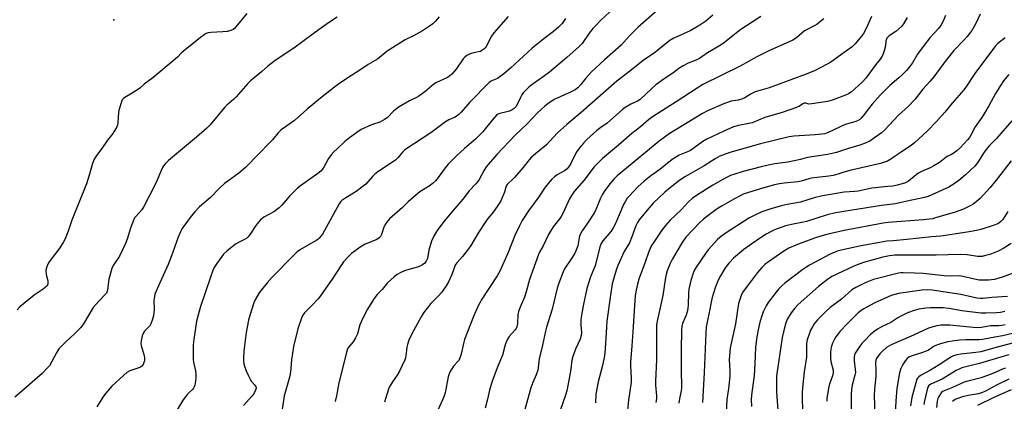
# Model space of a CAD drawing. Units: inches. Extents: x 1279769 to 1285769, y 577448 to 581448.
# Drawn here: x 1281924 to 1282360, y 580445 to 580613 of the extents above; entities that cross this region are included whole.
import ezdxf

# ---------------------------------------------------------------- set-up
doc = ezdxf.new("R2010")
doc.units = ezdxf.units.IN
doc.header["$MEASUREMENT"] = 0
doc.layers.add('ELEV-Spot Elevation', color=7, linetype='Continuous')
doc.layers.add('Undefined', color=1, linetype='Continuous')

msp = doc.modelspace()

# ---------------------------------------------------------------- linework, layer by layer
at = {"layer": 'ELEV-Spot Elevation'}
msp.add_point((1281965.47, 580613.15, 553.13), dxfattribs=at)
at = {"layer": 'Undefined'}
for points, elevation in [([(1282024.38, 580615.95), (1282019.51, 580610.04), (1282018.93, 580609.42), (1282018.28, 580608.89), (1282017.27, 580608.43), (1282015.68, 580608.11), (1282013.72, 580607.91), (1282008.39, 580607.56), (1282007.23, 580607.41), (1282006.42, 580607.16), (1282005.46, 580606.6), (1282003.85, 580605.42), (1281996.32, 580599.4), (1281995.26, 580598.44), (1281993.77, 580596.83), (1281992.67, 580595.84), (1281982.68, 580587.61), (1281978.93, 580584.77), (1281976.82, 580582.9), (1281973.67, 580580.78), (1281970.4, 580578.88), (1281969.73, 580578.39), (1281969.25, 580577.76), (1281968.9, 580577.01), (1281967.87, 580573.77), (1281967.63, 580572.31), (1281967.2, 580567.54), (1281967.05, 580566.67), (1281966.78, 580565.87), (1281966, 580564.39), (1281965.12, 580562.97), (1281962.67, 580559.94), (1281960.14, 580556.38), (1281957.82, 580553.27), (1281956.64, 580551.35), (1281955.89, 580549.31), (1281954.74, 580544.91), (1281953.45, 580540.69), (1281946.92, 580524.62), (1281945.24, 580519.71), (1281943.91, 580516.38), (1281943.23, 580515.09), (1281941.54, 580512.46), (1281936.86, 580506.21), (1281936.4, 580505.48), (1281935.93, 580504.47), (1281935.52, 580503.15), (1281935.43, 580502.31), (1281935.6, 580500.58), (1281936.17, 580498.41), (1281936.3, 580497.6), (1281936.23, 580496.5), (1281936.08, 580495.99), (1281935.83, 580495.53), (1281935.27, 580494.94), (1281934.15, 580494.06), (1281930.25, 580491.43), (1281923.87, 580486.25), (1281922.74, 580485.05)], 552), ([(1282064.35, 580614.36), (1282060.47, 580611.84), (1282057.45, 580609.64), (1282053.05, 580606.61), (1282045.07, 580600.7), (1282036.9, 580595.25), (1282033.66, 580592.65), (1282030.85, 580590.21), (1282025.98, 580586.23), (1282024.74, 580585.1), (1282021.75, 580581.55), (1282019.56, 580579.21), (1282018.53, 580578.19), (1282015.43, 580575.47), (1282014.4, 580574.47), (1282008.06, 580566.82), (1282006.66, 580565.35), (1282002.08, 580561.26), (1281989.73, 580551.08), (1281988.31, 580549.71), (1281987.45, 580548.61), (1281987.01, 580547.9), (1281984.1, 580540.94), (1281978.8, 580530.68), (1281977.82, 580529.21), (1281975.17, 580526.27), (1281974.71, 580525.64), (1281974.32, 580524.91), (1281972.94, 580521.12), (1281971.46, 580516.29), (1281970.67, 580514.37), (1281968.04, 580508.7), (1281965.25, 580504.59), (1281964.61, 580503.29), (1281963.3, 580498.58), (1281963.08, 580497.45), (1281962.67, 580493.67), (1281962.43, 580492.85), (1281962.19, 580492.39), (1281961.4, 580491.41), (1281958.84, 580488.88), (1281956.4, 580486.06), (1281952.08, 580478.86), (1281950.93, 580477.19), (1281947.95, 580474.16), (1281944.39, 580471.02), (1281941.19, 580467.73), (1281940.24, 580466.28), (1281936.96, 580460.26), (1281936.06, 580459.14), (1281933.81, 580456.85), (1281930.49, 580454.08), (1281925.71, 580449.81), (1281921.63, 580446.39)], 550), ([(1282109.38, 580614.52), (1282107.65, 580612.54), (1282106.62, 580611.5), (1282105.21, 580610.44), (1282102.03, 580608.3), (1282098.13, 580606.2), (1282094.41, 580604.31), (1282087.57, 580600.14), (1282086.4, 580599.28), (1282082.19, 580595.85), (1282078.07, 580593.44), (1282073.51, 580590.42), (1282069.45, 580587.87), (1282064.96, 580584.76), (1282063.07, 580583.37), (1282056.94, 580578.57), (1282051.01, 580573.72), (1282045.5, 580568.67), (1282040.01, 580564.88), (1282039.17, 580564.22), (1282038.24, 580563.28), (1282035.69, 580560.21), (1282034.53, 580558.93), (1282029.67, 580553.94), (1282023.69, 580547.98), (1282020.81, 580545.38), (1282015.87, 580541.88), (1282014.52, 580540.78), (1282012.15, 580538.61), (1282008.32, 580534.7), (1282003.46, 580530.47), (1282001.28, 580528.34), (1281999.71, 580526.38), (1281996.42, 580521.95), (1281995.63, 580520.78), (1281994.95, 580519.51), (1281993.9, 580517.05), (1281990.99, 580508.81), (1281989.52, 580505.02), (1281985.81, 580496.88), (1281983.69, 580491.92), (1281983.42, 580490.82), (1281983.25, 580489.12), (1281983.28, 580485.43), (1281983.19, 580483.5), (1281982.98, 580482.39), (1281982.44, 580480.45), (1281981.88, 580478.82), (1281981.37, 580477.91), (1281980.82, 580477.27), (1281979.1, 580475.62), (1281978.55, 580474.85), (1281978.08, 580473.52), (1281977.6, 580471.25), (1281977.51, 580470.12), (1281977.64, 580469.26), (1281978.82, 580465.29), (1281979.11, 580463.86), (1281979.06, 580462.45), (1281978.83, 580461.63), (1281978.49, 580460.85), (1281977.85, 580460.01), (1281976.97, 580459.42), (1281972.63, 580457.94), (1281971.3, 580457.21), (1281969.75, 580455.9), (1281964.63, 580451.17), (1281961.98, 580448.15), (1281960.94, 580446.78), (1281957.96, 580442.02)], 548), ([(1282139.96, 580614.61), (1282133.65, 580607.41), (1282132.67, 580605.99), (1282130.23, 580601.44), (1282129.77, 580600.78), (1282129.21, 580600.2), (1282128.35, 580599.58), (1282127.68, 580599.27), (1282126.67, 580598.99), (1282123.59, 580598.37), (1282122.51, 580597.93), (1282121.75, 580597.5), (1282120.86, 580596.77), (1282120.06, 580595.93), (1282116.96, 580591.4), (1282115.12, 580589.2), (1282114.07, 580588.26), (1282112.81, 580587.56), (1282108.33, 580585.45), (1282107.06, 580584.77), (1282106.15, 580584.09), (1282103.15, 580581.36), (1282100.51, 580579.46), (1282099.49, 580578.88), (1282096.31, 580577.37), (1282091.73, 580574.78), (1282089.43, 580572.94), (1282086.37, 580569.94), (1282085.21, 580569.07), (1282083.15, 580567.98), (1282079.56, 580566.79), (1282075, 580564.68), (1282073.07, 580563.43), (1282069.2, 580560.63), (1282067.68, 580559.34), (1282064.27, 580556.2), (1282062.88, 580554.83), (1282061.71, 580553.5), (1282060.44, 580551.87), (1282058.58, 580548.37), (1282057.82, 580547.21), (1282057.1, 580546.36), (1282055.73, 580545.25), (1282048.14, 580539.84), (1282046.79, 580538.78), (1282043.27, 580535.19), (1282039.85, 580531.26), (1282038.62, 580530.06), (1282036.27, 580528.38), (1282031.84, 580525.89), (1282030.44, 580524.8), (1282029.48, 580523.79), (1282028.26, 580522.28), (1282025.86, 580518.43), (1282025, 580517.3), (1282024.41, 580516.7), (1282023.34, 580516.01), (1282020.63, 580514.78), (1282019.36, 580514.04), (1282015.51, 580510.98), (1282014.09, 580509.58), (1282012.52, 580507.58), (1282011.38, 580505.98), (1282010.15, 580504.1), (1282009.51, 580502.82), (1282008.12, 580499.03), (1282003.79, 580486.52), (1282002.03, 580479.99), (1282000.83, 580471.88), (1282000.62, 580469.54), (1282000.6, 580462.98), (1282000.78, 580461.82), (1282001.66, 580458.08), (1282001.84, 580456.33), (1282001.81, 580454.88), (1282001.65, 580453.43), (1282001.36, 580451.72), (1282001.11, 580450.92), (1282000.74, 580450.3), (1282000.38, 580449.89), (1281998.53, 580448.17), (1281997.95, 580447.54), (1281995.87, 580444.79), (1281992.59, 580439.22)], 546), ([(1282165.3, 580613.73), (1282163.82, 580611.59), (1282162.23, 580609.93), (1282160.09, 580608.01), (1282155.73, 580604.78), (1282150.56, 580600.69), (1282141.01, 580591.87), (1282138.04, 580589.26), (1282135.89, 580587.68), (1282135.22, 580587.33), (1282133.04, 580586.42), (1282132.39, 580586.05), (1282131.59, 580585.44), (1282122.99, 580576.8), (1282119.25, 580572.38), (1282118.22, 580571.36), (1282116.5, 580570.18), (1282113.8, 580568.97), (1282112.28, 580568.09), (1282105.75, 580563.26), (1282094.29, 580555.74), (1282093.19, 580554.75), (1282091.12, 580552.23), (1282090.08, 580551.22), (1282082.38, 580545.97), (1282081, 580544.93), (1282080.01, 580543.97), (1282076.96, 580540.57), (1282075.88, 580539.59), (1282072.75, 580537.28), (1282067.64, 580534.2), (1282066.43, 580533.35), (1282065.84, 580532.75), (1282065.17, 580531.8), (1282057.77, 580518.5), (1282057.14, 580517.53), (1282056.4, 580516.64), (1282055.77, 580516.06), (1282055.05, 580515.58), (1282048.09, 580511.69), (1282046.64, 580510.67), (1282044.93, 580509.03), (1282035.53, 580499.4), (1282033.36, 580496.98), (1282030.79, 580493.84), (1282029.76, 580492.43), (1282028.19, 580489.72), (1282027.49, 580488.12), (1282025.62, 580482.45), (1282025.08, 580480.44), (1282024.02, 580474.9), (1282023.26, 580469.11), (1282022.99, 580466.51), (1282022.86, 580463.87), (1282022.88, 580462.44), (1282023.06, 580461.13), (1282023.33, 580460.11), (1282024.12, 580458.05), (1282024.91, 580456.12), (1282025.78, 580454.3), (1282026.38, 580453.33), (1282027.91, 580451.71), (1282028.29, 580451.06), (1282028.4, 580450.39), (1282028.33, 580449.88), (1282028.08, 580449.11), (1282027.6, 580448.12), (1282026.77, 580446.97), (1282022.8, 580442.75)], 544), ([(1282360.04, 580459.23), (1282358.79, 580458.75), (1282354.48, 580456.8), (1282349.26, 580454.98), (1282347.58, 580454.49), (1282343.32, 580453.49), (1282341.77, 580453), (1282336.66, 580450.68), (1282332.87, 580449.24), (1282331.93, 580448.67), (1282331.24, 580447.88), (1282330.54, 580446.73), (1282330.13, 580445.71), (1282329.88, 580444.61), (1282329.58, 580441.75)], 498), ([(1282361.53, 580454.35), (1282356.03, 580451.69), (1282351.18, 580449.07), (1282349.92, 580448.47), (1282348.14, 580447.91), (1282343.55, 580447.13), (1282341.04, 580446.53), (1282338.04, 580445.42), (1282337.31, 580444.98), (1282336.66, 580444.44)], 496), ([(1282362.5, 580449.58), (1282354.81, 580446.26), (1282347.6, 580442.64)], 494)]:
    msp.add_lwpolyline(points, dxfattribs=dict(at, elevation=elevation))
for points in [[(1282190.5, 580621.9, 542), (1282181.04, 580613.01, 542), (1282178.61, 580610.62, 542), (1282177.46, 580609.37, 542), (1282175.88, 580607.35, 542), (1282172.7, 580602.75, 542), (1282171.42, 580601.42, 542), (1282165.89, 580596.5, 542), (1282158.25, 580590.05, 542), (1282156.02, 580588.38, 542), (1282151.05, 580584.91, 542), (1282149.29, 580583.52, 542), (1282148.04, 580582.39, 542), (1282146.69, 580580.96, 542), (1282146.04, 580580.08, 542), (1282145.39, 580578.89, 542), (1282143.99, 580575.71, 542), (1282143.38, 580574.8, 542), (1282142.66, 580573.99, 542), (1282141.78, 580573.38, 542), (1282140.55, 580572.83, 542), (1282139.46, 580572.51, 542), (1282136.27, 580571.85, 542), (1282135.56, 580571.54, 542), (1282134.89, 580571.04, 542), (1282132.88, 580568.84, 542), (1282128.64, 580563.61, 542), (1282126.91, 580561.75, 542), (1282125.49, 580560.43, 542), (1282120.61, 580556.27, 542), (1282117.39, 580553.42, 542), (1282113.49, 580549.39, 542), (1282112.12, 580547.83, 542), (1282108.98, 580543.53, 542), (1282107.76, 580541.99, 542), (1282107, 580541.17, 542), (1282105, 580539.68, 542), (1282100.93, 580537.1, 542), (1282098.94, 580535.6, 542), (1282095.8, 580532.73, 542), (1282093.26, 580530.21, 542), (1282087.53, 580525.17, 542), (1282086.17, 580523.66, 542), (1282085.34, 580522.48, 542), (1282084.92, 580521.48, 542), (1282083.92, 580518.28, 542), (1282083.44, 580517.42, 542), (1282082.9, 580516.83, 542), (1282082.27, 580516.33, 542), (1282081.51, 580515.9, 542), (1282076.75, 580513.97, 542), (1282074.98, 580512.95, 542), (1282070.64, 580509.82, 542), (1282069.16, 580508.37, 542), (1282067.17, 580506.18, 542), (1282065.89, 580504.43, 542), (1282062.45, 580499.02, 542), (1282057.01, 580491.22, 542), (1282055.87, 580489.88, 542), (1282053.06, 580486.83, 542), (1282049.91, 580483.68, 542), (1282049.1, 580482.6, 542), (1282048.48, 580481.37, 542), (1282046.93, 580476.54, 542), (1282045.03, 580468.81, 542), (1282044.13, 580462.84, 542), (1282043.81, 580459.1, 542), (1282043.48, 580456.61, 542), (1282043.01, 580454.67, 542), (1282040.83, 580446.96, 542), (1282039.56, 580438.02, 542)], [(1282205.95, 580617.29, 540), (1282197.53, 580609.95, 540), (1282193.54, 580605.91, 540), (1282189.96, 580602.06, 540), (1282182.56, 580595.56, 540), (1282176.65, 580590.01, 540), (1282174.3, 580587.36, 540), (1282172.17, 580584.6, 540), (1282170.75, 580583.15, 540), (1282169.62, 580582.29, 540), (1282167.88, 580581.35, 540), (1282160.32, 580577.91, 540), (1282157.56, 580576.12, 540), (1282156.22, 580575.01, 540), (1282153, 580572.07, 540), (1282148.32, 580567.29, 540), (1282143.04, 580562.18, 540), (1282134.97, 580553.61, 540), (1282131.19, 580549.3, 540), (1282130.3, 580548.15, 540), (1282129.35, 580546.7, 540), (1282127.16, 580542.65, 540), (1282126.4, 580541.52, 540), (1282125.71, 580540.7, 540), (1282122.77, 580537.63, 540), (1282119.95, 580533.91, 540), (1282114.6, 580527.72, 540), (1282111.1, 580523.44, 540), (1282108.57, 580520.1, 540), (1282107.21, 580517.8, 540), (1282106.06, 580515.4, 540), (1282104.95, 580511.43, 540), (1282104.22, 580507.75, 540), (1282103.73, 580506.53, 540), (1282103.16, 580505.67, 540), (1282102.06, 580504.89, 540), (1282100.29, 580504.04, 540), (1282099.24, 580503.67, 540), (1282095.99, 580502.85, 540), (1282094.05, 580502.27, 540), (1282092.43, 580501.54, 540), (1282090.87, 580500.67, 540), (1282089.48, 580499.55, 540), (1282086.65, 580496.87, 540), (1282084.23, 580493.9, 540), (1282081.98, 580491.7, 540), (1282081.41, 580491.04, 540), (1282080.43, 580489.62, 540), (1282077.67, 580485.21, 540), (1282075.61, 580481.34, 540), (1282074.35, 580478.32, 540), (1282073.25, 580474.41, 540), (1282072.43, 580472.56, 540), (1282071.37, 580470.85, 540), (1282069.42, 580468.69, 540), (1282068.93, 580467.76, 540), (1282068.45, 580466.12, 540), (1282065.12, 580452.75, 540), (1282064.54, 580450.21, 540), (1282063.96, 580446.97, 540), (1282063.4, 580444.5, 540)], [(1282348.9, 580615.77, 526), (1282346.96, 580611.58, 526), (1282345.12, 580608.5, 526), (1282343.06, 580605.82, 526), (1282341.75, 580604.3, 526), (1282337.23, 580599.58, 526), (1282336.01, 580598.19, 526), (1282332.38, 580593.47, 526), (1282328.29, 580587.93, 526), (1282326.61, 580585.93, 526), (1282323.51, 580582.53, 526), (1282320.01, 580578.06, 526), (1282316.97, 580574.94, 526), (1282312.64, 580570.98, 526), (1282306.53, 580564.48, 526), (1282305.24, 580563.31, 526), (1282303.18, 580561.71, 526), (1282300.08, 580559.63, 526), (1282297.25, 580558.36, 526), (1282295.63, 580557.8, 526), (1282290.62, 580556.36, 526), (1282286.97, 580555.07, 526), (1282285.33, 580554.6, 526), (1282281.33, 580553.64, 526), (1282272.45, 580552.33, 526), (1282269.28, 580551.47, 526), (1282263.72, 580550.28, 526), (1282257.95, 580549.53, 526), (1282254.96, 580548.96, 526), (1282251.89, 580548.24, 526), (1282244, 580546.14, 526), (1282240.28, 580545.04, 526), (1282238.38, 580544.31, 526), (1282236, 580543.21, 526), (1282230.53, 580540.1, 526), (1282223.33, 580535.57, 526), (1282221.44, 580534.25, 526), (1282219.75, 580532.78, 526), (1282216.52, 580529.21, 526), (1282211.6, 580524.58, 526), (1282209.57, 580522.34, 526), (1282207.95, 580520.21, 526), (1282204.4, 580514.87, 526), (1282203.47, 580513.38, 526), (1282202.83, 580512.11, 526), (1282202.27, 580510.73, 526), (1282200.64, 580506.06, 526), (1282197.81, 580498.59, 526), (1282197.16, 580496.33, 526), (1282196.62, 580493.68, 526), (1282196.2, 580491.14, 526), (1282196, 580489.16, 526), (1282195.08, 580475.2, 526), (1282194.76, 580469.06, 526), (1282194.12, 580461.86, 526), (1282194.11, 580460.38, 526), (1282194.43, 580454.75, 526), (1282194.42, 580453, 526), (1282193.3, 580445.08, 526), (1282192.84, 580440.61, 526)], [(1282230.55, 580615.2, 538), (1282227.39, 580612.65, 538), (1282224.84, 580610.79, 538), (1282223.36, 580609.9, 538), (1282220.49, 580608.36, 538), (1282213.3, 580605.12, 538), (1282211.53, 580604.08, 538), (1282210.12, 580603.03, 538), (1282204.52, 580598.53, 538), (1282200.36, 580595.62, 538), (1282193.85, 580590.44, 538), (1282190.54, 580588.02, 538), (1282188.08, 580586.11, 538), (1282172.32, 580572.16, 538), (1282167.74, 580568.46, 538), (1282166.01, 580566.96, 538), (1282161.72, 580563.06, 538), (1282156.89, 580557.91, 538), (1282152.91, 580554.73, 538), (1282150.3, 580552.41, 538), (1282149.28, 580551.36, 538), (1282146.53, 580547.81, 538), (1282142.84, 580543.53, 538), (1282141.82, 580542.44, 538), (1282140.16, 580541.01, 538), (1282139.6, 580540.4, 538), (1282139.15, 580539.67, 538), (1282138.94, 580539.16, 538), (1282138.38, 580537.01, 538), (1282137.97, 580535.91, 538), (1282136.76, 580533.23, 538), (1282136.04, 580531.95, 538), (1282133.46, 580528.3, 538), (1282131, 580525.37, 538), (1282129.91, 580523.88, 538), (1282126.88, 580519.19, 538), (1282123.44, 580513.46, 538), (1282122.48, 580512, 538), (1282119.78, 580508.49, 538), (1282117.39, 580505.97, 538), (1282116.68, 580505.08, 538), (1282116.32, 580504.36, 538), (1282115.67, 580502.23, 538), (1282114.99, 580500.58, 538), (1282113.51, 580497.31, 538), (1282112.5, 580495.55, 538), (1282111.23, 580493.63, 538), (1282110.52, 580492.7, 538), (1282109.31, 580491.38, 538), (1282105.7, 580487.84, 538), (1282102.58, 580483.64, 538), (1282101.47, 580481.94, 538), (1282099.01, 580477.3, 538), (1282097, 580473.8, 538), (1282096.08, 580471.59, 538), (1282095.4, 580469.61, 538), (1282095.18, 580468.45, 538), (1282094.75, 580464.62, 538), (1282094.57, 580463.76, 538), (1282094.28, 580462.92, 538), (1282091.9, 580457.83, 538), (1282090.84, 580456.15, 538), (1282088.76, 580453.18, 538), (1282087.63, 580451.25, 538), (1282087.08, 580449.91, 538), (1282085.67, 580445.69, 538), (1282085.23, 580444.13, 538)], [(1282251.77, 580614.72, 536), (1282242.44, 580608.59, 536), (1282235.68, 580603.2, 536), (1282234.26, 580602.17, 536), (1282228.12, 580598.58, 536), (1282224.66, 580596.18, 536), (1282222.8, 580595.29, 536), (1282219.63, 580594.07, 536), (1282217.4, 580592.84, 536), (1282215.47, 580591.66, 536), (1282212.81, 580589.69, 536), (1282209.01, 580587.15, 536), (1282205.27, 580584.47, 536), (1282203.5, 580582.89, 536), (1282198.39, 580577.96, 536), (1282197.28, 580577.28, 536), (1282194.33, 580575.93, 536), (1282191.75, 580574.43, 536), (1282190.6, 580573.52, 536), (1282183.76, 580567.58, 536), (1282180.99, 580565.62, 536), (1282179.23, 580564.25, 536), (1282174.78, 580560.31, 536), (1282173.25, 580558.67, 536), (1282171.04, 580556.07, 536), (1282170.09, 580554.6, 536), (1282167.77, 580549.75, 536), (1282166.98, 580548.51, 536), (1282166.08, 580547.36, 536), (1282164.93, 580546.46, 536), (1282161.64, 580544.6, 536), (1282160.44, 580543.8, 536), (1282159.22, 580542.56, 536), (1282156.39, 580539.2, 536), (1282153.5, 580534.98, 536), (1282148.94, 580528.79, 536), (1282146.17, 580524.47, 536), (1282144.95, 580522.16, 536), (1282142.95, 580517.84, 536), (1282139.94, 580510.3, 536), (1282136.31, 580502.13, 536), (1282135.14, 580500.08, 536), (1282128.08, 580489.2, 536), (1282127.39, 580488.02, 536), (1282126.63, 580486.48, 536), (1282124.65, 580482.03, 536), (1282120.69, 580471.81, 536), (1282120.21, 580470.13, 536), (1282119.14, 580465.35, 536), (1282118.46, 580463.27, 536), (1282118.1, 580462.55, 536), (1282117.77, 580462.07, 536), (1282115.84, 580460.03, 536), (1282115.34, 580459.39, 536), (1282114.45, 580457.98, 536), (1282113.85, 580456.74, 536), (1282113.49, 580455.37, 536), (1282112.08, 580448.26, 536), (1282111.68, 580446.92, 536), (1282111.1, 580445.41, 536), (1282108.85, 580440.66, 536)], [(1282279.59, 580613.66, 534), (1282277.61, 580612, 534), (1282276.51, 580611.21, 534), (1282271.15, 580608.29, 534), (1282267.53, 580605.31, 534), (1282265.88, 580604.21, 534), (1282255.03, 580599.42, 534), (1282250.01, 580596.86, 534), (1282242.58, 580592.68, 534), (1282226.14, 580584.59, 534), (1282223.55, 580583.01, 534), (1282214.34, 580576.89, 534), (1282203.81, 580570.31, 534), (1282202.01, 580568.95, 534), (1282198.48, 580565.91, 534), (1282194.66, 580562.96, 534), (1282188.79, 580557.84, 534), (1282181.73, 580551.94, 534), (1282178.07, 580548.14, 534), (1282173.4, 580542.12, 534), (1282169.22, 580537.24, 534), (1282168.04, 580535.56, 534), (1282167.12, 580534.06, 534), (1282164.11, 580527.6, 534), (1282163.44, 580526.31, 534), (1282162.81, 580525.38, 534), (1282159.91, 580521.75, 534), (1282158.68, 580519.79, 534), (1282157.86, 580518.24, 534), (1282155.5, 580513.25, 534), (1282153.91, 580510.49, 534), (1282153.41, 580509.42, 534), (1282149.35, 580498.41, 534), (1282147.91, 580492.95, 534), (1282147.19, 580490.6, 534), (1282145.26, 580486.12, 534), (1282144.58, 580484.24, 534), (1282144.33, 580482.81, 534), (1282144.16, 580478.97, 534), (1282143.86, 580477.48, 534), (1282143.52, 580476.76, 534), (1282143.05, 580476.07, 534), (1282140.44, 580473.19, 534), (1282139.75, 580471.98, 534), (1282138.81, 580469.93, 534), (1282138.45, 580468.85, 534), (1282137.42, 580464.88, 534), (1282135.4, 580460.03, 534), (1282132.92, 580453.48, 534), (1282131.76, 580449.49, 534), (1282130.86, 580445.46, 534), (1282129.74, 580441.44, 534)], [(1282300.75, 580614.72, 532), (1282298.36, 580609.41, 532), (1282297.14, 580607.13, 532), (1282296.34, 580605.93, 532), (1282293.56, 580602.59, 532), (1282292.17, 580601.2, 532), (1282288.6, 580598.73, 532), (1282282.71, 580594.47, 532), (1282281.42, 580593.72, 532), (1282277.97, 580591.91, 532), (1282275.83, 580590.86, 532), (1282271.81, 580589.2, 532), (1282257.13, 580583.67, 532), (1282255.5, 580583.12, 532), (1282250.32, 580581.7, 532), (1282249.28, 580581.34, 532), (1282247.47, 580580.48, 532), (1282244.75, 580578.77, 532), (1282243.72, 580578.25, 532), (1282241.74, 580577.69, 532), (1282238.61, 580577.19, 532), (1282235.7, 580576.24, 532), (1282228.2, 580572.98, 532), (1282225.92, 580571.78, 532), (1282211.24, 580562.75, 532), (1282206.74, 580559.59, 532), (1282197.29, 580551.79, 532), (1282188.28, 580544.19, 532), (1282186.71, 580542.69, 532), (1282185.01, 580540.73, 532), (1282182.43, 580537.23, 532), (1282181.51, 580535.8, 532), (1282180.85, 580534.38, 532), (1282178.98, 580529.64, 532), (1282178.17, 580528.04, 532), (1282175.13, 580523.23, 532), (1282172.75, 580519.88, 532), (1282172.05, 580518.63, 532), (1282171.58, 580517.59, 532), (1282171.36, 580516.82, 532), (1282171.01, 580514.16, 532), (1282170.83, 580513.29, 532), (1282169.99, 580511.07, 532), (1282169.31, 580509.75, 532), (1282167.77, 580507.19, 532), (1282164.98, 580503.18, 532), (1282164.35, 580501.83, 532), (1282162.36, 580496.82, 532), (1282161.66, 580494.54, 532), (1282159.5, 580485.27, 532), (1282156.92, 580477.25, 532), (1282156.44, 580475.56, 532), (1282155.14, 580469.43, 532), (1282153.66, 580463.29, 532), (1282153.28, 580459.39, 532), (1282153.06, 580458.31, 532), (1282152.32, 580456.19, 532), (1282150.93, 580452.87, 532), (1282150.06, 580450.43, 532), (1282148.49, 580445.16, 532), (1282146.18, 580436.71, 532)], [(1282316.58, 580614.27, 530), (1282314.89, 580611.46, 530), (1282313.99, 580610.32, 530), (1282311.47, 580608.08, 530), (1282308.54, 580606.14, 530), (1282307.6, 580605.16, 530), (1282307.34, 580604.7, 530), (1282307.09, 580603.95, 530), (1282306.92, 580601.73, 530), (1282306.42, 580599.47, 530), (1282305.96, 580598.1, 530), (1282305.46, 580597.15, 530), (1282304.55, 580595.8, 530), (1282302.67, 580593.39, 530), (1282298.24, 580587.47, 530), (1282296.73, 580585.81, 530), (1282295.05, 580584.22, 530), (1282291.75, 580581.28, 530), (1282290.6, 580580.45, 530), (1282289.27, 580579.86, 530), (1282283.74, 580577.89, 530), (1282282.36, 580577.42, 530), (1282281.22, 580577.13, 530), (1282274.41, 580576.05, 530), (1282272.98, 580575.99, 530), (1282271.65, 580576.34, 530), (1282271, 580576.3, 530), (1282270.4, 580576.02, 530), (1282268.89, 580574.99, 530), (1282267.58, 580574.4, 530), (1282261.21, 580572.24, 530), (1282253.59, 580569.95, 530), (1282247.89, 580567.65, 530), (1282246.45, 580567.31, 530), (1282241.84, 580566.48, 530), (1282239.73, 580565.86, 530), (1282235.36, 580564, 530), (1282227.93, 580560.4, 530), (1282226.06, 580559.34, 530), (1282220.62, 580555.43, 530), (1282219.37, 580554.83, 530), (1282215.6, 580553.38, 530), (1282214.4, 580552.67, 530), (1282212.56, 580551.41, 530), (1282207.02, 580547.03, 530), (1282203.08, 580544.2, 530), (1282200.2, 580541.93, 530), (1282197.43, 580539.31, 530), (1282193.66, 580535.45, 530), (1282192.68, 580534.32, 530), (1282191.86, 580533.08, 530), (1282191.15, 580531.78, 530), (1282187.44, 580523.21, 530), (1282186.35, 580520.96, 530), (1282185.5, 580519.73, 530), (1282181.89, 580515.44, 530), (1282181.2, 580514.33, 530), (1282180.61, 580512.9, 530), (1282178.47, 580504.44, 530), (1282178.07, 580503.4, 530), (1282176.34, 580499.53, 530), (1282174.81, 580494.42, 530), (1282173.2, 580486.79, 530), (1282172.28, 580481.71, 530), (1282172.19, 580480.27, 530), (1282172.19, 580478.23, 530), (1282172.45, 580474.96, 530), (1282172.27, 580473.58, 530), (1282171.78, 580471.97, 530), (1282169.72, 580467.52, 530), (1282168.53, 580464.4, 530), (1282168.19, 580462.76, 530), (1282167.73, 580458.95, 530), (1282167.42, 580456.96, 530), (1282165.94, 580449.12, 530), (1282165.42, 580447.18, 530), (1282163.04, 580440.43, 530)], [(1282333.44, 580615.07, 528), (1282332.26, 580612.31, 528), (1282331.59, 580611, 528), (1282330.36, 580609.39, 528), (1282326.6, 580605.19, 528), (1282324.01, 580601.96, 528), (1282321.14, 580597.96, 528), (1282318.86, 580594.2, 528), (1282318.04, 580593.03, 528), (1282316.25, 580590.84, 528), (1282314.35, 580588.87, 528), (1282312.87, 580587.53, 528), (1282308.82, 580584.16, 528), (1282304.77, 580580.07, 528), (1282301.02, 580575.87, 528), (1282299.43, 580573.91, 528), (1282297.08, 580570.72, 528), (1282296.17, 580569.68, 528), (1282295.56, 580569.14, 528), (1282294.61, 580568.56, 528), (1282293.84, 580568.22, 528), (1282289.73, 580567.03, 528), (1282288.12, 580566.46, 528), (1282286.54, 580565.77, 528), (1282281.57, 580563.38, 528), (1282280.06, 580562.84, 528), (1282278.71, 580562.6, 528), (1282275.81, 580562.32, 528), (1282266.43, 580561.73, 528), (1282264.37, 580561.4, 528), (1282251.62, 580558.36, 528), (1282238.09, 580554.57, 528), (1282233.67, 580552.93, 528), (1282231.62, 580551.81, 528), (1282226.66, 580548.7, 528), (1282218.41, 580543.9, 528), (1282215.98, 580542.28, 528), (1282211.76, 580539.09, 528), (1282209.37, 580537.02, 528), (1282204.12, 580532.09, 528), (1282201.45, 580529, 528), (1282198.02, 580524.71, 528), (1282197.24, 580523.57, 528), (1282196.52, 580522.16, 528), (1282194.72, 580517.28, 528), (1282193.65, 580514.64, 528), (1282191.27, 580510.71, 528), (1282188.58, 580504.58, 528), (1282187.94, 580502.95, 528), (1282186.83, 580499.57, 528), (1282186.01, 580496.41, 528), (1282185.24, 580491.53, 528), (1282183.65, 580479.93, 528), (1282183.42, 580477.37, 528), (1282182.9, 580467.81, 528), (1282182.54, 580464.71, 528), (1282181.67, 580460.31, 528), (1282179.76, 580453.22, 528), (1282178.83, 580447.65, 528), (1282178.67, 580443.85, 528)], [(1282359.79, 580605.35, 524), (1282359.27, 580604.75, 524), (1282356.69, 580602.76, 524), (1282355.67, 580601.73, 524), (1282346.44, 580589.46, 524), (1282342.54, 580583.46, 524), (1282341.68, 580582.26, 524), (1282336.44, 580576.33, 524), (1282333.17, 580572.41, 524), (1282329.5, 580568.21, 524), (1282325.48, 580564.07, 524), (1282321.61, 580560.44, 524), (1282319.82, 580558.87, 524), (1282318.42, 580557.81, 524), (1282313.84, 580554.75, 524), (1282310.85, 580552.56, 524), (1282309.38, 580551.57, 524), (1282307.81, 580550.72, 524), (1282304.74, 580549.73, 524), (1282291.14, 580546.56, 524), (1282288.54, 580545.83, 524), (1282285.8, 580544.92, 524), (1282283.86, 580544.42, 524), (1282281.9, 580544.03, 524), (1282277.92, 580543.63, 524), (1282274.23, 580543.14, 524), (1282273.08, 580542.9, 524), (1282269.65, 580541.94, 524), (1282268.22, 580541.64, 524), (1282262.05, 580541.03, 524), (1282260.03, 580540.73, 524), (1282257.84, 580540.2, 524), (1282252.15, 580538.56, 524), (1282243.96, 580536.06, 524), (1282242.59, 580535.44, 524), (1282239.83, 580533.96, 524), (1282234.7, 580531, 524), (1282232.94, 580529.91, 524), (1282229.66, 580527.6, 524), (1282226.46, 580525, 524), (1282224.68, 580523.45, 524), (1282218.65, 580517.13, 524), (1282216.93, 580514.72, 524), (1282212.73, 580507.53, 524), (1282211.58, 580505.16, 524), (1282210.36, 580502.22, 524), (1282209.89, 580500.66, 524), (1282209.6, 580499.24, 524), (1282208.39, 580491.38, 524), (1282205.91, 580480.04, 524), (1282205.69, 580478.36, 524), (1282205.57, 580476.48, 524), (1282205.57, 580462.83, 524), (1282205.17, 580453.4, 524), (1282205.24, 580451.69, 524), (1282205.69, 580446.9, 524), (1282205.67, 580445.59, 524), (1282205.36, 580444.01, 524)], [(1282361.56, 580589.02, 522), (1282359.17, 580586.19, 522), (1282357.77, 580584.19, 522), (1282355.65, 580580.57, 522), (1282352.67, 580575.22, 522), (1282350.73, 580572.01, 522), (1282349.5, 580570.07, 522), (1282346.58, 580565.92, 522), (1282344.68, 580562.16, 522), (1282344.1, 580561.23, 522), (1282343.29, 580560.22, 522), (1282339.98, 580556.54, 522), (1282338.51, 580555.28, 522), (1282336.9, 580554.08, 522), (1282336.16, 580553.66, 522), (1282334.57, 580552.99, 522), (1282333.72, 580552.54, 522), (1282330.83, 580550.13, 522), (1282328.29, 580548.58, 522), (1282326.71, 580547.74, 522), (1282322.86, 580546.08, 522), (1282321.62, 580545.45, 522), (1282320.49, 580544.65, 522), (1282317.1, 580541.92, 522), (1282315.78, 580541.2, 522), (1282314.33, 580540.65, 522), (1282312.13, 580540.09, 522), (1282310.2, 580539.73, 522), (1282307.98, 580539.44, 522), (1282300.91, 580538.75, 522), (1282294.8, 580537.51, 522), (1282293.38, 580537.33, 522), (1282288.66, 580536.96, 522), (1282282.56, 580536.04, 522), (1282279.06, 580535.37, 522), (1282275.36, 580534.53, 522), (1282269.32, 580532.59, 522), (1282263.39, 580531.57, 522), (1282261.4, 580531.1, 522), (1282255.74, 580529.54, 522), (1282252.25, 580528.26, 522), (1282248.52, 580526.61, 522), (1282246.43, 580525.5, 522), (1282235.94, 580518.67, 522), (1282233.86, 580517.12, 522), (1282232.63, 580516.01, 522), (1282228.52, 580511.48, 522), (1282227.27, 580509.87, 522), (1282223.11, 580503.9, 522), (1282222.44, 580502.7, 522), (1282221.83, 580501.17, 522), (1282220.83, 580497.95, 522), (1282219.93, 580494.12, 522), (1282219.75, 580492.28, 522), (1282219.63, 580487.14, 522), (1282219.51, 580485.72, 522), (1282219.32, 580484.63, 522), (1282218.68, 580482.56, 522), (1282217.19, 580478.98, 522), (1282216.88, 580477.78, 522), (1282216.73, 580475.67, 522), (1282216.54, 580467.62, 522), (1282216.54, 580458.8, 522), (1282216.69, 580450.38, 522), (1282216.57, 580449.22, 522), (1282215.82, 580445.76, 522), (1282215.51, 580443.7, 522)], [(1282362.9, 580568.48, 520), (1282356.12, 580560.8, 520), (1282352.94, 580557.57, 520), (1282351.45, 580555.88, 520), (1282350.26, 580554.26, 520), (1282347.67, 580550.03, 520), (1282346.45, 580548.45, 520), (1282342.39, 580544.67, 520), (1282339.43, 580542.22, 520), (1282337.32, 580540.64, 520), (1282334.94, 580539.29, 520), (1282327.42, 580535.76, 520), (1282325.78, 580535.09, 520), (1282324.15, 580534.62, 520), (1282316.53, 580533.08, 520), (1282311.39, 580531.9, 520), (1282305.22, 580531.12, 520), (1282284.76, 580527.92, 520), (1282281.09, 580527.03, 520), (1282272.01, 580524.04, 520), (1282270.65, 580523.73, 520), (1282266.07, 580522.92, 520), (1282262.67, 580522.06, 520), (1282260.76, 580521.44, 520), (1282258.61, 580520.65, 520), (1282257.28, 580520.08, 520), (1282254.18, 580518.43, 520), (1282252.47, 580517.34, 520), (1282247.74, 580514.1, 520), (1282244.31, 580511.61, 520), (1282239.71, 580507.83, 520), (1282237.72, 580505.78, 520), (1282236.83, 580504.67, 520), (1282235.84, 580503.23, 520), (1282233.89, 580499.98, 520), (1282232.94, 580498.16, 520), (1282231.68, 580495.14, 520), (1282230.63, 580491.89, 520), (1282230.12, 580489.91, 520), (1282228.84, 580483.08, 520), (1282227.89, 580478.88, 520), (1282227.65, 580477.47, 520), (1282227.41, 580474.88, 520), (1282226.67, 580457.17, 520), (1282225.91, 580444.03, 520)], [(1282362.61, 580550.89, 518), (1282355.97, 580542.29, 518), (1282353.32, 580539.1, 518), (1282348.77, 580534.26, 518), (1282347.05, 580532.71, 518), (1282345.7, 580531.69, 518), (1282344.75, 580531.09, 518), (1282341.44, 580529.52, 518), (1282337.82, 580528.2, 518), (1282329.07, 580525.59, 518), (1282327.68, 580525.26, 518), (1282323.62, 580524.77, 518), (1282308.06, 580523.53, 518), (1282305.94, 580523.27, 518), (1282288.7, 580520.08, 518), (1282281.56, 580518.49, 518), (1282278.83, 580517.76, 518), (1282275.52, 580516.68, 518), (1282268.08, 580513.94, 518), (1282264.19, 580512.31, 518), (1282261.98, 580510.98, 518), (1282255.13, 580506.25, 518), (1282253.5, 580504.97, 518), (1282252.2, 580503.76, 518), (1282250.35, 580501.48, 518), (1282247.28, 580497.38, 518), (1282244.85, 580494.3, 518), (1282243.74, 580492.6, 518), (1282243.12, 580491.3, 518), (1282242.34, 580489.13, 518), (1282241.96, 580487.75, 518), (1282240.64, 580478.8, 518), (1282238.24, 580468.21, 518), (1282238.02, 580466.22, 518), (1282237.84, 580463.09, 518), (1282238.11, 580457.83, 518), (1282238.09, 580455.86, 518), (1282237.64, 580451.17, 518), (1282236.74, 580445.33, 518), (1282236.24, 580436.8, 518)], [(1282361.07, 580528.51, 516), (1282358.86, 580524.91, 516), (1282358.05, 580524.04, 516), (1282357.14, 580523.32, 516), (1282356.16, 580522.81, 516), (1282354.61, 580522.2, 516), (1282349.19, 580520.5, 516), (1282347.22, 580520.01, 516), (1282343.13, 580519.27, 516), (1282331.48, 580517.54, 516), (1282327.26, 580517.23, 516), (1282316.36, 580516.01, 516), (1282310.39, 580515.46, 516), (1282307.6, 580515.29, 516), (1282305.86, 580515.08, 516), (1282295.39, 580513.19, 516), (1282286.03, 580511.07, 516), (1282284.5, 580510.51, 516), (1282282.44, 580509.53, 516), (1282273.34, 580504.68, 516), (1282271.64, 580503.69, 516), (1282270.31, 580502.76, 516), (1282262.43, 580496.73, 516), (1282261.13, 580495.62, 516), (1282259.72, 580494.25, 516), (1282258.41, 580492.65, 516), (1282255, 580488.17, 516), (1282254.12, 580486.69, 516), (1282252.96, 580484.39, 516), (1282252.35, 580482.79, 516), (1282251.36, 580479.5, 516), (1282250.55, 580476.15, 516), (1282249.96, 580472.99, 516), (1282249.48, 580468.53, 516), (1282249.16, 580461.13, 516), (1282248.79, 580455.88, 516), (1282247.68, 580447.31, 516), (1282247.52, 580445.36, 516), (1282247.6, 580442.25, 516)], [(1282362.6, 580514.37, 514), (1282359.34, 580512.26, 514), (1282356.79, 580510.87, 514), (1282354.58, 580509.97, 514), (1282353.16, 580509.5, 514), (1282351.14, 580508.96, 514), (1282349.69, 580508.63, 514), (1282348.81, 580508.53, 514), (1282347.65, 580508.59, 514), (1282343.01, 580509.28, 514), (1282340.04, 580509.4, 514), (1282329.44, 580509.11, 514), (1282316.11, 580509.19, 514), (1282311.01, 580509.14, 514), (1282308.79, 580508.91, 514), (1282305.79, 580508.2, 514), (1282297.14, 580505.85, 514), (1282294.8, 580505.07, 514), (1282292.92, 580504.3, 514), (1282287.89, 580502, 514), (1282283.16, 580499.65, 514), (1282281.27, 580498.4, 514), (1282277.26, 580495.29, 514), (1282268.32, 580487.36, 514), (1282266.79, 580485.76, 514), (1282265.14, 580483.71, 514), (1282263.59, 580481.04, 514), (1282263.12, 580480.03, 514), (1282262.84, 580479.22, 514), (1282261.81, 580475.3, 514), (1282261.29, 580472.78, 514), (1282258.77, 580455.62, 514), (1282258.66, 580453.29, 514), (1282258.75, 580448.64, 514), (1282259.38, 580438.61, 514)], [(1282363.85, 580501.39, 512), (1282358.63, 580499.36, 512), (1282355.19, 580498.43, 512), (1282352.55, 580498.11, 512), (1282349.92, 580498.04, 512), (1282348.44, 580498.17, 512), (1282346.39, 580498.56, 512), (1282341.14, 580499.75, 512), (1282339.72, 580499.96, 512), (1282335.5, 580499.94, 512), (1282332.89, 580500.07, 512), (1282323.63, 580500.98, 512), (1282319.91, 580501.26, 512), (1282314.82, 580501.41, 512), (1282313.79, 580501.35, 512), (1282312.76, 580501.16, 512), (1282301.63, 580498.32, 512), (1282298, 580496.87, 512), (1282293.81, 580494.91, 512), (1282292.09, 580493.8, 512), (1282287.43, 580489.77, 512), (1282282.49, 580486.01, 512), (1282280.34, 580484.12, 512), (1282276.9, 580480.58, 512), (1282275.42, 580478.74, 512), (1282274.59, 580477.53, 512), (1282273.81, 580476, 512), (1282273.27, 580474.68, 512), (1282272.33, 580471.68, 512), (1282272.02, 580470.13, 512), (1282271.99, 580464.03, 512), (1282270.9, 580457.59, 512), (1282270.2, 580450.53, 512), (1282270.07, 580448.46, 512), (1282270.2, 580438.18, 512)], [(1282361, 580490.93, 510), (1282354.06, 580490.41, 510), (1282349.99, 580490.01, 510), (1282348.92, 580489.98, 510), (1282347.34, 580490.18, 510), (1282340.3, 580491.72, 510), (1282327.67, 580493.69, 510), (1282325.36, 580493.89, 510), (1282323.04, 580493.7, 510), (1282312.73, 580492.16, 510), (1282311.05, 580491.78, 510), (1282309.42, 580491.28, 510), (1282302.27, 580488.03, 510), (1282298.35, 580486.04, 510), (1282297.35, 580485.45, 510), (1282296.22, 580484.67, 510), (1282294.92, 580483.65, 510), (1282293.87, 580482.69, 510), (1282289.99, 580478.79, 510), (1282286.93, 580475.56, 510), (1282285.97, 580474.44, 510), (1282284.95, 580473.01, 510), (1282284.37, 580472.02, 510), (1282283.48, 580470.24, 510), (1282283.04, 580468.94, 510), (1282282.82, 580467.8, 510), (1282282.62, 580466.01, 510), (1282282.56, 580463.77, 510), (1282282.81, 580462.09, 510), (1282283.73, 580458.27, 510), (1282283.76, 580457.19, 510), (1282283.44, 580455.86, 510), (1282282.28, 580452.52, 510), (1282281.94, 580451.11, 510), (1282281.05, 580445.95, 510), (1282280.94, 580444.54, 510)], [(1282359.74, 580484.26, 508), (1282357.76, 580483.8, 508), (1282356.11, 580483.61, 508), (1282351.35, 580483.51, 508), (1282349.16, 580483.58, 508), (1282340.77, 580484.59, 508), (1282335.01, 580485.54, 508), (1282332.43, 580485.81, 508), (1282326.8, 580485.92, 508), (1282324.81, 580485.7, 508), (1282321.7, 580485.23, 508), (1282319.66, 580484.68, 508), (1282317.14, 580483.81, 508), (1282316.06, 580483.34, 508), (1282313.96, 580482.28, 508), (1282312.43, 580481.41, 508), (1282309.34, 580479.35, 508), (1282305.51, 580477.56, 508), (1282303.43, 580476.45, 508), (1282301.86, 580475.33, 508), (1282300.18, 580473.88, 508), (1282297.76, 580471.49, 508), (1282296.45, 580470.03, 508), (1282295.57, 580468.92, 508), (1282293.53, 580465.8, 508), (1282293.22, 580465.03, 508), (1282293.03, 580464.01, 508), (1282293.01, 580462.38, 508), (1282293.58, 580458.64, 508), (1282293.64, 580457.31, 508), (1282293.43, 580456.04, 508), (1282292.23, 580451.72, 508), (1282291.94, 580449.81, 508), (1282291.81, 580447.5, 508), (1282291.74, 580440.35, 508)], [(1282359.87, 580478.32, 506), (1282358.5, 580478.05, 506), (1282357.16, 580477.92, 506), (1282354.91, 580477.93, 506), (1282353.42, 580477.85, 506), (1282349.45, 580477.15, 506), (1282347.49, 580477.02, 506), (1282345.75, 580477.12, 506), (1282335.4, 580478.23, 506), (1282331.36, 580478.23, 506), (1282329.68, 580477.98, 506), (1282327.5, 580477.37, 506), (1282325.91, 580476.81, 506), (1282319.33, 580473.75, 506), (1282309.43, 580469.47, 506), (1282308.43, 580468.97, 506), (1282307.45, 580468.36, 506), (1282305.55, 580466.73, 506), (1282304.38, 580465.52, 506), (1282303.21, 580463.84, 506), (1282302.73, 580462.82, 506), (1282302.51, 580461.5, 506), (1282302.66, 580458.54, 506), (1282302.6, 580455.57, 506), (1282302.09, 580449.9, 506), (1282301.99, 580446.97, 506), (1282302.29, 580438.91, 506)], [(1282363.17, 580474.52, 504), (1282358.77, 580473.51, 504), (1282355.36, 580472.95, 504), (1282349.93, 580471.89, 504), (1282348.46, 580471.77, 504), (1282342.47, 580471.66, 504), (1282339.69, 580471.52, 504), (1282336.5, 580471.16, 504), (1282334.48, 580470.77, 504), (1282331.31, 580470.01, 504), (1282329.93, 580469.57, 504), (1282328.47, 580468.86, 504), (1282325.91, 580467.16, 504), (1282324.97, 580466.65, 504), (1282323.32, 580466.05, 504), (1282318.26, 580464.5, 504), (1282317.31, 580464.03, 504), (1282316.5, 580463.42, 504), (1282315.76, 580462.53, 504), (1282314.95, 580461.3, 504), (1282314.36, 580460.29, 504), (1282313.77, 580458.99, 504), (1282313.14, 580457.09, 504), (1282312.5, 580453.68, 504), (1282312.03, 580450, 504), (1282311.71, 580446.59, 504), (1282311.27, 580439.8, 504)], [(1282363.16, 580470.26, 502), (1282356.91, 580468.63, 502), (1282349.17, 580466.47, 502), (1282346.86, 580466.1, 502), (1282340.23, 580465.4, 502), (1282338.59, 580465.06, 502), (1282337, 580464.6, 502), (1282336.21, 580464.25, 502), (1282334.94, 580463.52, 502), (1282330.75, 580460.6, 502), (1282326.85, 580458.35, 502), (1282322.8, 580456.15, 502), (1282321.65, 580455.35, 502), (1282321.14, 580454.74, 502), (1282320.87, 580454.27, 502), (1282320.32, 580452.7, 502), (1282318.66, 580446.26, 502), (1282318.04, 580442.56, 502)], [(1282361.52, 580465.05, 500), (1282358.45, 580464.23, 500), (1282348.52, 580461.32, 500), (1282343.6, 580460.12, 500), (1282340.74, 580459.31, 500), (1282339.47, 580458.77, 500), (1282338.26, 580458.13, 500), (1282332.06, 580454.34, 500), (1282327.36, 580452.24, 500), (1282326.61, 580451.84, 500), (1282326.17, 580451.51, 500), (1282325.7, 580450.86, 500), (1282325.33, 580449.8, 500), (1282324.19, 580444.7, 500), (1282323.92, 580443.16, 500)]]:
    msp.add_polyline3d(points, dxfattribs=at)

doc.saveas('drawing.dxf')
